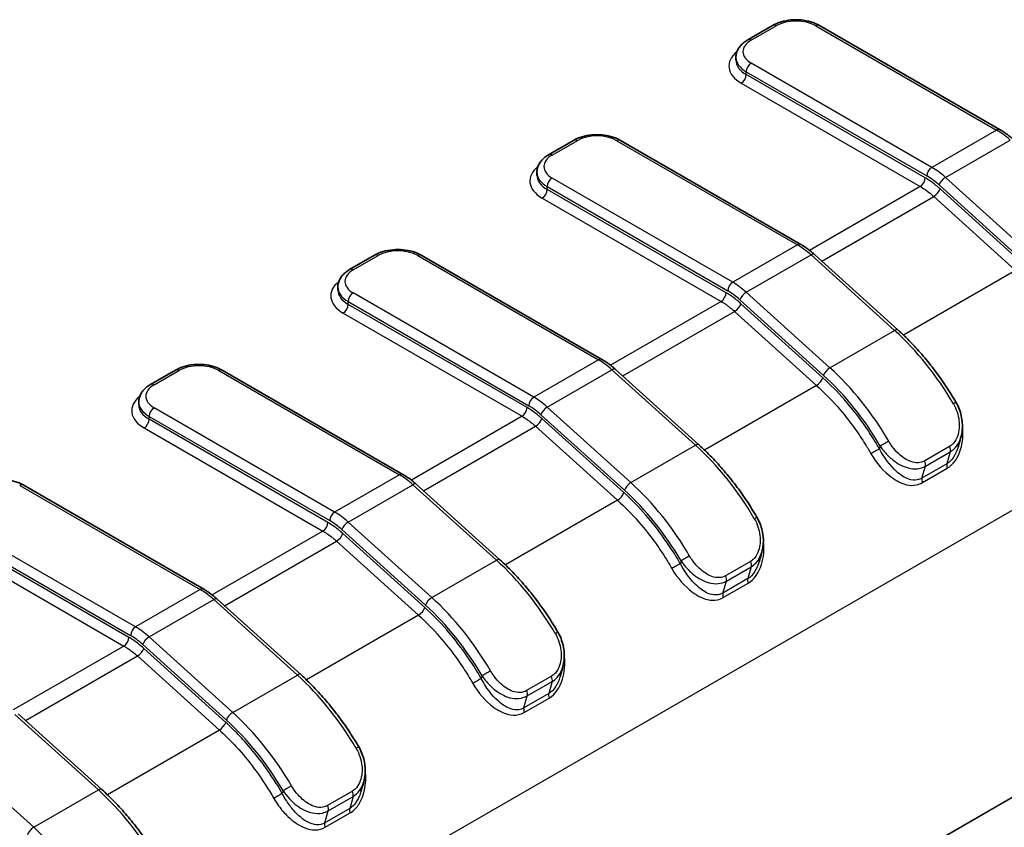
# Model space of a CAD drawing. Units: millimetres. Extents: x 0 to 5875, y 0 to 562.
# Drawn here: x 272 to 300, y 276 to 299 of the extents above; entities that cross this region are included whole.
import ezdxf

# ---------------------------------------------------------------- set-up
doc = ezdxf.new("R2010")
doc.units = ezdxf.units.MM
doc.header["$LTSCALE"] = 2
doc.layers.add('Visible (ISO)', color=7, linetype='Continuous', lineweight=35)
doc.layers.add('Visible Narrow (ISO)', color=7, linetype='Continuous', lineweight=25)

msp = doc.modelspace()

# ---------------------------------------------------------------- linework, layer by layer
at = {"layer": 'Visible (ISO)'}
for p, q in [((293.0468, 298.5231), (293.7539, 298.9313)), ((295.0852, 298.9313), (300.2172, 295.9683)), ((292.7124, 297.9416), (292.7124, 298.0233)), ((287.3899, 295.2571), (288.097, 295.6653)), ((289.4284, 295.6653), (294.5604, 292.7024)), ((287.0556, 294.6756), (287.0556, 294.7573)), ((281.7331, 291.9911), (282.4402, 292.3993)), ((283.7715, 292.3993), (288.9035, 289.4364)), ((294.9408, 292.4222), (297.3168, 290.2747)), ((281.3987, 291.4096), (281.3987, 291.4913)), ((276.0762, 288.7251), (276.7833, 289.1333)), ((278.1147, 289.1333), (283.2467, 286.1704)), ((289.2839, 289.1562), (291.66, 287.0087)), ((275.7419, 288.1436), (275.7419, 288.2253)), ((299.1059, 287.2275), (299.0275, 286.9527)), ((272.4578, 285.8674), (277.5898, 282.9044)), ((283.6271, 285.8902), (286.0031, 283.7427)), ((293.449, 283.9615), (293.3706, 283.6867)), ((277.9702, 282.6242), (280.3463, 280.4767)), ((287.7922, 280.6955), (287.7138, 280.4207)), ((272.3133, 279.3582), (274.6894, 277.2107)), ((282.1353, 277.4296), (282.0569, 277.1547))]:
    msp.add_line(p, q, dxfattribs=at)
for points, knots in [([(293.7539, 298.9313), (293.8288, 298.9746), (293.9118, 299.009), (294.088, 299.0608), (294.1812, 299.0782), (294.3712, 299.0956), (294.4679, 299.0956), (294.6579, 299.0782), (294.7511, 299.0608), (294.9273, 299.009), (295.0103, 298.9746), (295.0852, 298.9313)], [3.1415927, 3.1415927, 3.1415927, 3.1415927, 3.4557519, 3.4557519, 3.7699112, 3.7699112, 4.0840704, 4.0840704, 4.3982297, 4.3982297, 4.712389, 4.712389, 4.712389, 4.712389]), ([(292.7124, 298.0233), (292.7124, 298.0656), (292.7183, 298.1079), (292.7405, 298.189), (292.7569, 298.2278), (292.7977, 298.3003), (292.8222, 298.3341), (292.8772, 298.3965), (292.9078, 298.4251), (292.9738, 298.4776), (293.0093, 298.5014), (293.0468, 298.5231)], [2.35619449, 2.35619449, 2.35619449, 2.35619449, 2.51327412, 2.51327412, 2.67035376, 2.67035376, 2.82743339, 2.82743339, 2.98451302, 2.98451302, 3.14159265, 3.14159265, 3.14159265, 3.14159265]), ([(288.097, 295.6653), (288.172, 295.7086), (288.255, 295.743), (288.4312, 295.7948), (288.5244, 295.8122), (288.7143, 295.8296), (288.8111, 295.8296), (289.001, 295.8122), (289.0942, 295.7948), (289.2704, 295.743), (289.3534, 295.7086), (289.4284, 295.6653)], [3.1415927, 3.1415927, 3.1415927, 3.1415927, 3.4557519, 3.4557519, 3.7699112, 3.7699112, 4.0840704, 4.0840704, 4.3982297, 4.3982297, 4.712389, 4.712389, 4.712389, 4.712389]), ([(300.2172, 295.9683), (300.2434, 295.9533), (300.2694, 295.9374), (300.3212, 295.9042), (300.3469, 295.8869), (300.3981, 295.8508), (300.4235, 295.8321), (300.4739, 295.7932), (300.499, 295.7731), (300.5486, 295.7316), (300.5732, 295.7102), (300.5976, 295.6882)], [4.71238898, 4.71238898, 4.71238898, 4.71238898, 4.76749503, 4.76749503, 4.82260107, 4.82260107, 4.87770712, 4.87770712, 4.93281317, 4.93281317, 4.98791921, 4.98791921, 4.98791921, 4.98791921]), ([(287.0556, 294.7573), (287.0556, 294.7996), (287.0614, 294.8419), (287.0837, 294.923), (287.1, 294.9618), (287.1409, 295.0344), (287.1653, 295.0681), (287.2203, 295.1305), (287.2509, 295.1591), (287.317, 295.2116), (287.3524, 295.2354), (287.3899, 295.2571)], [2.35619449, 2.35619449, 2.35619449, 2.35619449, 2.51327412, 2.51327412, 2.67035376, 2.67035376, 2.82743339, 2.82743339, 2.98451302, 2.98451302, 3.14159265, 3.14159265, 3.14159265, 3.14159265]), ([(294.5604, 292.7024), (294.5865, 292.6873), (294.6125, 292.6714), (294.6643, 292.6382), (294.6901, 292.6209), (294.7412, 292.5848), (294.7666, 292.5661), (294.8171, 292.5272), (294.8421, 292.5071), (294.8918, 292.4656), (294.9164, 292.4442), (294.9408, 292.4222)], [4.71238898, 4.71238898, 4.71238898, 4.71238898, 4.76749503, 4.76749503, 4.82260107, 4.82260107, 4.87770712, 4.87770712, 4.93281317, 4.93281317, 4.98791921, 4.98791921, 4.98791921, 4.98791921]), ([(282.4402, 292.3993), (282.5151, 292.4426), (282.5981, 292.477), (282.7743, 292.5289), (282.8675, 292.5462), (283.0575, 292.5636), (283.1542, 292.5636), (283.3442, 292.5462), (283.4374, 292.5289), (283.6136, 292.477), (283.6966, 292.4426), (283.7715, 292.3993)], [3.1415927, 3.1415927, 3.1415927, 3.1415927, 3.4557519, 3.4557519, 3.7699112, 3.7699112, 4.0840704, 4.0840704, 4.3982297, 4.3982297, 4.712389, 4.712389, 4.712389, 4.712389]), ([(281.3987, 291.4913), (281.3987, 291.5336), (281.4046, 291.5759), (281.4268, 291.657), (281.4432, 291.6958), (281.484, 291.7684), (281.5085, 291.8021), (281.5635, 291.8645), (281.5941, 291.8931), (281.6601, 291.9456), (281.6956, 291.9695), (281.7331, 291.9911)], [2.35619449, 2.35619449, 2.35619449, 2.35619449, 2.51327412, 2.51327412, 2.67035376, 2.67035376, 2.82743339, 2.82743339, 2.98451302, 2.98451302, 3.14159265, 3.14159265, 3.14159265, 3.14159265]), ([(297.3168, 290.2747), (297.4409, 290.1625), (297.5631, 290.0443), (297.8024, 289.7971), (297.9196, 289.668), (298.1478, 289.4002), (298.2589, 289.2615), (298.474, 288.9759), (298.5779, 288.8289), (298.7777, 288.528), (298.8736, 288.3742), (298.9649, 288.2177)], [4.98791921, 4.98791921, 4.98791921, 4.98791921, 5.0883142, 5.0883142, 5.18870919, 5.18870919, 5.28910418, 5.28910418, 5.38949916, 5.38949916, 5.48989415, 5.48989415, 5.48989415, 5.48989415]), ([(288.9035, 289.4364), (288.9297, 289.4213), (288.9557, 289.4054), (289.0075, 289.3722), (289.0332, 289.3549), (289.0844, 289.3188), (289.1098, 289.3001), (289.1602, 289.2612), (289.1853, 289.2411), (289.2349, 289.1996), (289.2595, 289.1782), (289.2839, 289.1562)], [4.71238898, 4.71238898, 4.71238898, 4.71238898, 4.76749503, 4.76749503, 4.82260107, 4.82260107, 4.87770712, 4.87770712, 4.93281317, 4.93281317, 4.98791921, 4.98791921, 4.98791921, 4.98791921]), ([(276.7833, 289.1333), (276.8583, 289.1766), (276.9413, 289.211), (277.1174, 289.2629), (277.2106, 289.2802), (277.4006, 289.2976), (277.4974, 289.2976), (277.6873, 289.2802), (277.7805, 289.2629), (277.9567, 289.211), (278.0397, 289.1766), (278.1147, 289.1333)], [3.1415927, 3.1415927, 3.1415927, 3.1415927, 3.4557519, 3.4557519, 3.7699112, 3.7699112, 4.0840704, 4.0840704, 4.3982297, 4.3982297, 4.712389, 4.712389, 4.712389, 4.712389]), ([(275.7419, 288.2253), (275.7419, 288.2676), (275.7477, 288.3099), (275.77, 288.391), (275.7863, 288.4298), (275.8272, 288.5024), (275.8516, 288.5361), (275.9066, 288.5985), (275.9372, 288.6271), (276.0033, 288.6796), (276.0387, 288.7035), (276.0762, 288.7251)], [2.35619449, 2.35619449, 2.35619449, 2.35619449, 2.51327412, 2.51327412, 2.67035376, 2.67035376, 2.82743339, 2.82743339, 2.98451302, 2.98451302, 3.14159265, 3.14159265, 3.14159265, 3.14159265]), ([(298.9649, 288.2177), (298.9998, 288.1579), (299.03, 288.0952), (299.0803, 287.9668), (299.1004, 287.9013), (299.1306, 287.7678), (299.1406, 287.7), (299.15, 287.5645), (299.1495, 287.4962), (299.1367, 287.3603), (299.1245, 287.293), (299.1059, 287.2275)], [0, 0, 0, 0, 0.01762113, 0.01762113, 0.03524226, 0.03524226, 0.05286339, 0.05286339, 0.07048452, 0.07048452, 0.08810565, 0.08810565, 0.08810565, 0.08810565]), ([(291.66, 287.0087), (291.7841, 286.8965), (291.9062, 286.7783), (292.1456, 286.5311), (292.2627, 286.402), (292.491, 286.1342), (292.6021, 285.9955), (292.8171, 285.7099), (292.9211, 285.5629), (293.1209, 285.2621), (293.2167, 285.1082), (293.3081, 284.9517)], [4.98791921, 4.98791921, 4.98791921, 4.98791921, 5.0883142, 5.0883142, 5.18870919, 5.18870919, 5.28910418, 5.28910418, 5.38949916, 5.38949916, 5.48989415, 5.48989415, 5.48989415, 5.48989415]), ([(271.1264, 285.8674), (271.2014, 285.9106), (271.2844, 285.9451), (271.4606, 285.9969), (271.5538, 286.0142), (271.7438, 286.0316), (271.8405, 286.0316), (272.0305, 286.0142), (272.1237, 285.9969), (272.2999, 285.9451), (272.3829, 285.9106), (272.4578, 285.8674)], [3.1415927, 3.1415927, 3.1415927, 3.1415927, 3.4557519, 3.4557519, 3.7699112, 3.7699112, 4.0840704, 4.0840704, 4.3982297, 4.3982297, 4.712389, 4.712389, 4.712389, 4.712389]), ([(283.2467, 286.1704), (283.2728, 286.1553), (283.2988, 286.1394), (283.3506, 286.1063), (283.3763, 286.0889), (283.4275, 286.0529), (283.4529, 286.0341), (283.5034, 285.9953), (283.5284, 285.9751), (283.5781, 285.9336), (283.6027, 285.9122), (283.6271, 285.8902)], [4.71238898, 4.71238898, 4.71238898, 4.71238898, 4.76749503, 4.76749503, 4.82260107, 4.82260107, 4.87770712, 4.87770712, 4.93281317, 4.93281317, 4.98791921, 4.98791921, 4.98791921, 4.98791921]), ([(293.3081, 284.9517), (293.3429, 284.8919), (293.3731, 284.8293), (293.4235, 284.7008), (293.4435, 284.6353), (293.4737, 284.5018), (293.4838, 284.434), (293.4932, 284.2985), (293.4926, 284.2302), (293.4799, 284.0944), (293.4677, 284.027), (293.449, 283.9615)], [0, 0, 0, 0, 0.01762113, 0.01762113, 0.03524226, 0.03524226, 0.05286339, 0.05286339, 0.07048452, 0.07048452, 0.08810565, 0.08810565, 0.08810565, 0.08810565]), ([(286.0031, 283.7427), (286.1272, 283.6305), (286.2494, 283.5123), (286.4887, 283.2651), (286.6059, 283.136), (286.8341, 282.8683), (286.9452, 282.7296), (287.1603, 282.4439), (287.2642, 282.2969), (287.464, 281.9961), (287.5599, 281.8422), (287.6512, 281.6857)], [4.98791921, 4.98791921, 4.98791921, 4.98791921, 5.0883142, 5.0883142, 5.18870919, 5.18870919, 5.28910418, 5.28910418, 5.38949916, 5.38949916, 5.48989415, 5.48989415, 5.48989415, 5.48989415]), ([(277.9702, 282.6242), (277.9458, 282.6462), (277.9212, 282.6676), (277.8716, 282.7092), (277.8465, 282.7293), (277.7961, 282.7681), (277.7707, 282.7869), (277.7195, 282.8229), (277.6937, 282.8403), (277.642, 282.8735), (277.616, 282.8893), (277.5898, 282.9044)], [1.2952661, 1.2952661, 1.2952661, 1.2952661, 1.35037214, 1.35037214, 1.40547819, 1.40547819, 1.46058423, 1.46058423, 1.51569028, 1.51569028, 1.57079633, 1.57079633, 1.57079633, 1.57079633]), ([(287.6512, 281.6857), (287.6861, 281.6259), (287.7163, 281.5633), (287.7666, 281.4348), (287.7867, 281.3693), (287.8169, 281.2358), (287.8269, 281.168), (287.8363, 281.0325), (287.8358, 280.9642), (287.823, 280.8284), (287.8108, 280.761), (287.7922, 280.6955)], [0, 0, 0, 0, 0.01762113, 0.01762113, 0.03524226, 0.03524226, 0.05286339, 0.05286339, 0.07048452, 0.07048452, 0.08810565, 0.08810565, 0.08810565, 0.08810565]), ([(280.3463, 280.4767), (280.4704, 280.3645), (280.5925, 280.2464), (280.8319, 279.9991), (280.949, 279.87), (281.1773, 279.6023), (281.2884, 279.4636), (281.5034, 279.1779), (281.6074, 279.0309), (281.8072, 278.7301), (281.903, 278.5762), (281.9943, 278.4197)], [4.98791921, 4.98791921, 4.98791921, 4.98791921, 5.0883142, 5.0883142, 5.18870919, 5.18870919, 5.28910418, 5.28910418, 5.38949916, 5.38949916, 5.48989415, 5.48989415, 5.48989415, 5.48989415]), ([(281.9943, 278.4197), (282.0292, 278.3601), (282.0594, 278.2975), (282.1098, 278.1688), (282.13, 278.1027), (282.1601, 277.9695), (282.17, 277.9022), (282.1795, 277.7659), (282.1789, 277.6974), (282.1661, 277.5621), (282.1541, 277.4954), (282.1353, 277.4296)], [0, 0, 0, 0, 0.017579073, 0.017579073, 0.035158145, 0.035158145, 0.052737218, 0.052737218, 0.07031629, 0.07031629, 0.087895363, 0.087895363, 0.087895363, 0.087895363]), ([(274.6894, 277.2107), (274.8135, 277.0986), (274.9357, 276.9804), (275.175, 276.7331), (275.2922, 276.6041), (275.5204, 276.3363), (275.6315, 276.1976), (275.8466, 275.9119), (275.9505, 275.7649), (276.1503, 275.4641), (276.2462, 275.3103), (276.3375, 275.1537)], [4.98791921, 4.98791921, 4.98791921, 4.98791921, 5.0883142, 5.0883142, 5.18870919, 5.18870919, 5.28910418, 5.28910418, 5.38949916, 5.38949916, 5.48989415, 5.48989415, 5.48989415, 5.48989415])]:
    msp.add_open_spline(points, degree=3, knots=knots, dxfattribs=at)
at = {"layer": 'Visible Narrow (ISO)'}
for p, q in [((293.1468, 298.5132), (293.8539, 298.9214)), ((294.9852, 298.9214), (300.1172, 295.9584)), ((298.2788, 294.897), (293.1468, 297.86)), ((293.0053, 297.615), (298.1373, 294.652)), ((293.0053, 297.5334), (293.0053, 297.615)), ((298.0883, 294.5987), (293.0053, 297.5334)), ((292.8639, 297.2884), (297.9469, 294.3537)), ((300.1172, 295.9584), (298.2788, 294.897)), ((287.4899, 295.2472), (288.197, 295.6554)), ((289.3284, 295.6554), (294.4604, 292.6925)), ((298.6635, 294.6133), (300.502, 295.6747)), ((292.6219, 291.631), (287.4899, 294.594)), ((298.4836, 294.3967), (300.8597, 292.2492)), ((301.0396, 292.4657), (298.6635, 294.6133)), ((287.3485, 294.349), (292.4805, 291.3861)), ((287.3485, 294.2674), (287.3485, 294.349)), ((292.4315, 291.3327), (287.3485, 294.2674)), ((297.9469, 294.3537), (294.8026, 292.5384)), ((300.8405, 292.1817), (298.5115, 294.2866)), ((287.2071, 294.0224), (292.29, 291.0878)), ((295.15, 292.2331), (298.3316, 294.07)), ((298.3316, 294.07), (300.6606, 291.9651)), ((211.6825, 233.8383), (313.7473, 292.7654)), ((294.4604, 292.6925), (292.6219, 291.631)), ((293.0067, 291.3473), (294.8451, 292.4087)), ((294.8451, 292.4087), (297.2212, 290.2612)), ((281.8331, 291.9812), (282.5402, 292.3894)), ((283.6715, 292.3894), (288.8035, 289.4265)), ((300.6606, 291.9651), (297.476, 290.1265)), ((286.9651, 288.365), (281.8331, 291.328)), ((295.3827, 289.1998), (293.0067, 291.3473)), ((281.6916, 291.083), (286.8236, 288.1201)), ((281.6916, 291.0014), (281.6916, 291.083)), ((286.7746, 288.0667), (281.6916, 291.0014)), ((292.29, 291.0878), (289.1457, 289.2724)), ((292.8268, 291.1307), (295.2028, 288.9832)), ((295.1836, 288.9157), (292.8547, 291.0206)), ((281.5502, 290.7564), (286.6332, 287.8218)), ((289.4931, 288.9671), (292.6748, 290.804)), ((292.6748, 290.804), (295.0037, 288.6991)), ((295.3827, 289.1998), (297.2212, 290.2612)), ((288.8035, 289.4265), (286.9651, 288.365)), ((276.1762, 288.7152), (276.8833, 289.1234)), ((278.0147, 289.1234), (283.1467, 286.1605)), ((287.3498, 288.0813), (289.1883, 289.1427)), ((289.1883, 289.1427), (291.5644, 286.9952)), ((295.0037, 288.6991), (291.8191, 286.8605)), ((281.3082, 285.099), (276.1762, 288.062)), ((289.7259, 285.9338), (287.3498, 288.0813)), ((276.0348, 287.817), (281.1668, 284.8541)), ((276.0348, 287.7354), (276.0348, 287.817)), ((281.1178, 284.8007), (276.0348, 287.7354)), ((286.6332, 287.8218), (283.4889, 286.0064)), ((287.1699, 287.8647), (289.546, 285.7172)), ((289.5267, 285.6497), (287.1978, 287.7546)), ((275.8934, 287.4904), (280.9763, 284.5558)), ((283.8363, 285.7011), (287.0179, 287.538)), ((287.0179, 287.538), (289.3469, 285.4332)), ((289.7259, 285.9338), (291.5644, 286.9952)), ((296.8123, 286.9738), (296.7903, 286.8966)), ((298.7829, 286.9613), (298.0758, 286.553)), ((298.0961, 286.4032), (298.8032, 286.8115)), ((298.8032, 286.8115), (298.7061, 286.4711)), ((298.7061, 286.4711), (297.999, 286.0628)), ((297.999, 286.0628), (298.0961, 286.4032)), ((298.0103, 285.9351), (298.7174, 286.3433)), ((283.1467, 286.1605), (281.3082, 285.099)), ((272.3578, 285.8575), (277.4898, 282.8945)), ((281.6929, 284.8153), (283.5314, 285.8768)), ((283.5314, 285.8768), (285.9075, 283.7292)), ((289.3469, 285.4332), (286.1623, 283.5945)), ((314.224, 284.8837), (211.6825, 225.6814)), ((211.6825, 225.6757), (314.224, 284.878)), ((275.6513, 281.833), (270.5193, 284.796)), ((281.5131, 284.5987), (283.8891, 282.4512)), ((284.069, 282.6678), (281.6929, 284.8153)), ((270.3779, 284.5511), (275.5099, 281.5881)), ((275.4609, 281.5347), (270.3779, 284.4694)), ((280.9763, 284.5558), (277.832, 282.7404)), ((283.8699, 282.3837), (281.541, 284.4886)), ((270.2365, 284.2245), (275.3195, 281.2898)), ((278.1794, 282.4351), (281.3611, 284.2721)), ((281.3611, 284.2721), (283.69, 282.1672)), ((284.069, 282.6678), (285.9075, 283.7292)), ((291.1554, 283.7078), (291.1334, 283.6306)), ((293.1261, 283.6953), (292.419, 283.2871)), ((292.4392, 283.1373), (293.1463, 283.5455)), ((293.1463, 283.5455), (293.0492, 283.2051)), ((293.0492, 283.2051), (292.3421, 282.7968)), ((277.4898, 282.8945), (275.6513, 281.833)), ((292.3421, 282.7968), (292.4392, 283.1373)), ((292.3534, 282.6691), (293.0605, 283.0773)), ((276.0361, 281.5493), (277.8746, 282.6108)), ((277.8746, 282.6108), (280.2507, 280.4632)), ((283.69, 282.1672), (280.5054, 280.3285)), ((278.4122, 279.4018), (276.0361, 281.5493)), ((275.3195, 281.2898), (272.1751, 279.4744)), ((275.8562, 281.3327), (278.2323, 279.1852)), ((278.213, 279.1178), (275.8841, 281.2226)), ((272.5226, 279.1691), (275.7042, 281.0061)), ((275.7042, 281.0061), (278.0331, 278.9012)), ((278.4122, 279.4018), (280.2507, 280.4632)), ((285.4986, 280.4418), (285.4765, 280.3646)), ((287.4692, 280.4293), (286.7621, 280.0211)), ((286.7824, 279.8713), (287.4895, 280.2795)), ((287.4895, 280.2795), (287.3924, 279.9391)), ((287.3924, 279.9391), (286.6853, 279.5308)), ((286.6853, 279.5308), (286.7824, 279.8713)), ((286.6966, 279.4031), (287.4037, 279.8113)), ((272.2177, 279.3448), (274.5938, 277.1973)), ((278.0331, 278.9012), (274.8486, 277.0626)), ((272.7553, 276.1358), (270.3792, 278.2833)), ((272.7553, 276.1358), (274.5938, 277.1973)), ((279.8417, 277.1758), (279.8197, 277.0986)), ((281.8124, 277.1633), (281.1052, 276.7551)), ((281.1255, 276.6053), (281.8326, 277.0135)), ((281.8326, 277.0135), (281.7355, 276.6731)), ((281.7355, 276.6731), (281.0284, 276.2649)), ((281.0284, 276.2649), (281.1255, 276.6053)), ((281.0397, 276.1371), (281.7468, 276.5453))]:
    msp.add_line(p, q, dxfattribs=at)
for centre, major_axis, ratio, start_param, end_param in [((293.8539, 298.7581), (-0.1, 0.1732), 0.5773503, 5.4977871, 6.2831853), ((294.4196, 298.5948), (0.8, 0), 0.5773503, 0.7853982, 2.3561945), ((294.9852, 298.7581), (0.1, 0.1732), 0.5773503, 0, 0.7853982), ((293.7124, 298.1866), (-0.8, 0), 0.5773503, 5.4977871, 7.0685835), ((293.1468, 298.3499), (-0.1, 0.1732), 0.5773503, 5.4977871, 6.2831853), ((293.7124, 297.7783), (-1.2, 0), 0.5773503, 5.6557039, 7.0685835), ((293.7124, 298.0233), (-1, 0), 0.5773503, 0, 0.7853982), ((293.7124, 297.9416), (-1, 0), 0.5773503, 0, 0.7853982), ((293.1468, 297.6967), (-0.1, -0.1732), 0.5773503, 3.9269908, 5.4977871), ((292.8639, 297.4517), (0.1, 0.1732), 0.5773503, 3.9269908, 5.4977871), ((288.7627, 295.3288), (0.8, 0), 0.5773503, 0.7853982, 2.3561945), ((300.1172, 295.7951), (0.1, 0.1732), 0.5773503, 0, 0.7853982), ((300.1172, 294.3254), (1, -1.7321), 0.5773503, 2.0806643, 2.3561945), ((288.197, 295.4921), (-0.1, 0.1732), 0.5773503, 5.4977871, 6.2831853), ((289.3284, 295.4921), (0.1, 0.1732), 0.5773503, 0, 0.7853982), ((288.0556, 294.9206), (-0.8, 0), 0.5773503, 5.4977871, 7.0685835), ((287.4899, 295.0839), (-0.1, 0.1732), 0.5773503, 5.4977871, 6.2831853), ((288.0556, 294.5123), (-1.2, 0), 0.5773503, 5.6557039, 7.0685835), ((288.0556, 294.7573), (-1, 0), 0.5773503, 0, 0.7853982), ((288.0556, 294.6756), (-1, 0), 0.5773503, 0, 0.7853982), ((298.2788, 294.7337), (-0.1, -0.1732), 0.5773503, 3.9269908, 5.4977871), ((298.1373, 293.1824), (0.9, -1.5588), 0.5773503, 2.0806643, 2.3561945), ((298.2788, 293.264), (-1, 1.7321), 0.5773503, 5.2222569, 5.4977871), ((287.4899, 294.4307), (-0.1, -0.1732), 0.5773503, 3.9269908, 5.4977871), ((297.9469, 294.517), (-0.1, -0.1732), 0.5773503, 0.7853982, 2.3561945), ((298.625, 294.4783), (0.1341, 0.1484), 0.3985009, 0.8898965, 2.4606928), ((287.2071, 294.1857), (0.1, 0.1732), 0.5773503, 3.9269908, 5.4977871), ((298.3701, 294.2049), (-0.1341, -0.1484), 0.3985009, 0.8898965, 2.4606928), ((294.4604, 292.5292), (0.1, 0.1732), 0.5773503, 0, 0.7853982), ((294.4604, 291.0595), (1, -1.7321), 0.5773503, 2.0806643, 2.3561945), ((282.5402, 292.2261), (-0.1, 0.1732), 0.5773503, 5.4977871, 6.2831853), ((283.1058, 292.0628), (0.8, 0), 0.5773503, 0.7853982, 2.3561945), ((283.6715, 292.2261), (0.1, 0.1732), 0.5773503, 0, 0.7853982), ((294.8067, 292.2738), (0.1341, 0.1484), 0.3985009, 0, 0.8898965), ((282.3987, 291.6546), (-0.8, 0), 0.5773503, 5.4977871, 7.0685835), ((281.8331, 291.8179), (-0.1, 0.1732), 0.5773503, 5.4977871, 6.2831853), ((282.3987, 291.2463), (-1.2, 0), 0.5773503, 5.6557039, 7.0685835), ((292.6219, 291.4677), (-0.1, -0.1732), 0.5773503, 3.9269908, 5.4977871), ((292.6219, 289.998), (-1, 1.7321), 0.5773503, 5.2222569, 5.4977871), ((282.3987, 291.4913), (-1, 0), 0.5773503, 0, 0.7853982), ((282.3987, 291.4096), (-1, 0), 0.5773503, 0, 0.7853982), ((281.8331, 291.1647), (-0.1, -0.1732), 0.5773503, 3.9269908, 5.4977871), ((292.29, 291.2511), (-0.1, -0.1732), 0.5773503, 0.7853982, 2.3561945), ((292.4805, 289.9164), (0.9, -1.5588), 0.5773503, 2.0806643, 2.3561945), ((292.9682, 291.2124), (0.1341, 0.1484), 0.3985009, 0.8898965, 2.4606928), ((281.5502, 290.9197), (0.1, 0.1732), 0.5773503, 3.9269908, 5.4977871), ((292.7133, 290.939), (-0.1341, -0.1484), 0.3985009, 0.8898965, 2.4606928), ((297.1827, 290.1263), (0.1341, 0.1484), 0.3985009, 0, 0.8898965), ((296.1632, 286.5507), (2.75, -4.7631), 0.5773503, 1.5786893, 2.0806643), ((288.8035, 289.2632), (0.1, 0.1732), 0.5773503, 0, 0.7853982), ((288.8035, 287.7935), (1, -1.7321), 0.5773503, 2.0806643, 2.3561945), ((276.8833, 288.9601), (-0.1, 0.1732), 0.5773503, 5.4977871, 6.2831853), ((277.449, 288.7968), (0.8, 0), 0.5773503, 0.7853982, 2.3561945), ((278.0147, 288.9601), (0.1, 0.1732), 0.5773503, 0, 0.7853982), ((289.1498, 289.0078), (0.1341, 0.1484), 0.3985009, 0, 0.8898965), ((295.3443, 289.0648), (-0.1341, -0.1484), 0.3985009, 4.0314892, 5.6022855), ((294.3247, 285.4893), (-2.75, 4.7631), 0.5773503, 4.720282, 5.2222569), ((295.0422, 288.8341), (-0.1341, -0.1484), 0.3985009, 0.8898965, 2.4606928), ((294.1833, 285.4076), (2.65, -4.5899), 0.5773503, 1.5786893, 2.0806643), ((276.7419, 288.3886), (-0.8, 0), 0.5773503, 5.4977871, 7.0685835), ((276.1762, 288.5519), (-0.1, 0.1732), 0.5773503, 5.4977871, 6.2831853), ((276.7419, 287.9803), (-1.2, 0), 0.5773503, 5.6557039, 7.0685835), ((276.7419, 288.2253), (-1, 0), 0.5773503, 0, 0.7853982), ((286.9651, 288.2017), (-0.1, -0.1732), 0.5773503, 3.9269908, 5.4977871), ((286.9651, 286.732), (-1, 1.7321), 0.5773503, 5.2222569, 5.4977871), ((298.7922, 288.1169), (0.1727, 0.1008), 0.0064445, 0, 0.9553019), ((276.7419, 288.1436), (-1, 0), 0.5773503, 0, 0.7853982), ((276.1762, 287.8987), (-0.1, -0.1732), 0.5773503, 3.9269908, 5.4977871), ((286.6332, 287.9851), (-0.1, -0.1732), 0.5773503, 0.7853982, 2.3561945), ((286.8236, 286.6504), (0.9, -1.5588), 0.5773503, 2.0806643, 2.3561945), ((287.3113, 287.9464), (0.1341, 0.1484), 0.3985009, 0.8898965, 2.4606928), ((275.8934, 287.6537), (0.1, 0.1732), 0.5773503, 3.9269908, 5.4977871), ((287.0564, 287.673), (-0.1341, -0.1484), 0.3985009, 0.8898965, 2.4606928), ((296.9537, 287.0554), (0.1727, 0.1008), 0.0064445, 0.9553019, 2.5260983), ((291.5259, 286.8603), (0.1341, 0.1484), 0.3985009, 0, 0.8898965), ((290.5063, 283.2847), (2.75, -4.7631), 0.5773503, 1.5786893, 2.0806643), ((296.6488, 286.815), (-0.1734, -0.0997), 0.0021989, 3.757074, 5.3278704), ((298.6671, 286.9345), (-0.1, 0.1732), 0.5773503, 3.6514606, 4.5379951), ((297.96, 286.5262), (-0.1, 0.1732), 0.5773503, 3.6514606, 4.5379951), ((298.8422, 286.3481), (0.1, -0.1732), 0.5773503, 3.6514606, 4.4167527), ((283.1467, 285.9972), (0.1, 0.1732), 0.5773503, 0, 0.7853982), ((283.1467, 284.5275), (1, -1.7321), 0.5773503, 2.0806643, 2.3561945), ((298.1351, 285.9398), (0.1, -0.1732), 0.5773503, 3.6514606, 4.4167527), ((272.3578, 285.6942), (0.1, 0.1732), 0.5773503, 0, 0.7853982), ((283.4929, 285.7418), (0.1341, 0.1484), 0.3985009, 0, 0.8898965), ((289.6874, 285.7988), (-0.1341, -0.1484), 0.3985009, 4.0314892, 5.6022855), ((288.5264, 282.1416), (2.65, -4.5899), 0.5773503, 1.5786893, 2.0806643), ((288.6678, 282.2233), (-2.75, 4.7631), 0.5773503, 4.720282, 5.2222569), ((289.3853, 285.5681), (-0.1341, -0.1484), 0.3985009, 0.8898965, 2.4606928), ((281.3082, 284.9357), (-0.1, -0.1732), 0.5773503, 3.9269908, 5.4977871), ((281.1668, 283.3844), (0.9, -1.5588), 0.5773503, 2.0806643, 2.3561945), ((281.3082, 283.466), (-1, 1.7321), 0.5773503, 5.2222569, 5.4977871), ((293.1353, 284.8509), (0.1727, 0.1008), 0.0064445, 0, 0.9553019), ((280.9763, 284.7191), (-0.1, -0.1732), 0.5773503, 0.7853982, 2.3561945), ((281.6545, 284.6804), (0.1341, 0.1484), 0.3985009, 0.8898965, 2.4606928), ((281.3996, 284.407), (-0.1341, -0.1484), 0.3985009, 0.8898965, 2.4606928), ((285.869, 283.5943), (0.1341, 0.1484), 0.3985009, 0, 0.8898965), ((284.8495, 280.0188), (2.75, -4.7631), 0.5773503, 1.5786893, 2.0806643), ((291.2968, 283.7894), (0.1727, 0.1008), 0.0064445, 0.9553019, 2.5260983), ((290.992, 283.549), (-0.1734, -0.0997), 0.0021989, 3.757074, 5.3278704), ((293.0102, 283.6685), (-0.1, 0.1732), 0.5773503, 3.6514606, 4.5379951), ((292.3031, 283.2603), (-0.1, 0.1732), 0.5773503, 3.6514606, 4.5379951), ((293.1853, 283.0821), (0.1, -0.1732), 0.5773503, 3.6514606, 4.4167527), ((277.4898, 282.7312), (0.1, 0.1732), 0.5773503, 0, 0.7853982), ((277.4898, 281.2615), (1, -1.7321), 0.5773503, 2.0806643, 2.3561945), ((277.8361, 282.4758), (0.1341, 0.1484), 0.3985009, 0, 0.8898965), ((284.0306, 282.5329), (-0.1341, -0.1484), 0.3985009, 4.0314892, 5.6022855), ((283.011, 278.9573), (-2.75, 4.7631), 0.5773503, 4.720282, 5.2222569), ((292.4782, 282.6738), (0.1, -0.1732), 0.5773503, 3.6514606, 4.4167527), ((283.7285, 282.3021), (-0.1341, -0.1484), 0.3985009, 0.8898965, 2.4606928), ((282.8696, 278.8757), (2.65, -4.5899), 0.5773503, 1.5786893, 2.0806643), ((275.6513, 281.6697), (-0.1, -0.1732), 0.5773503, 3.9269908, 5.4977871), ((275.6513, 280.2001), (-1, 1.7321), 0.5773503, 5.2222569, 5.4977871), ((275.3195, 281.4531), (0.1, 0.1732), 0.5773503, 3.9269908, 5.4977871), ((275.5099, 280.1184), (0.9, -1.5588), 0.5773503, 2.0806643, 2.3561945), ((275.9976, 281.4144), (0.1341, 0.1484), 0.3985009, 0.8898965, 2.4606928), ((287.4785, 281.5849), (0.1727, 0.1008), 0.0064445, 0, 0.9553019), ((275.7427, 281.141), (0.1341, 0.1484), 0.3985009, 4.0314892, 5.6022855), ((280.2122, 280.3283), (0.1341, 0.1484), 0.3985009, 0, 0.8898965), ((279.1926, 276.7528), (2.75, -4.7631), 0.5773503, 1.5786893, 2.0806643), ((285.64, 280.5235), (0.1727, 0.1008), 0.0064445, 0.9553019, 2.5260983), ((287.3534, 280.4025), (-0.1, 0.1732), 0.5773503, 3.6514606, 4.5379951), ((285.3351, 280.283), (-0.1734, -0.0997), 0.0021989, 3.757074, 5.3278704), ((286.6463, 279.9943), (-0.1, 0.1732), 0.5773503, 3.6514606, 4.5379951), ((287.5285, 279.8161), (0.1, -0.1732), 0.5773503, 3.6514606, 4.4167527), ((286.8214, 279.4079), (0.1, -0.1732), 0.5773503, 3.6514606, 4.4167527), ((278.3737, 279.2669), (0.1341, 0.1484), 0.3985009, 0.8898965, 2.4606928), ((277.3541, 275.6913), (-2.75, 4.7631), 0.5773503, 4.720282, 5.2222569), ((278.0716, 279.0361), (0.1341, 0.1484), 0.3985009, 4.0314892, 5.6022855), ((277.2127, 275.6097), (2.65, -4.5899), 0.5773503, 1.5786893, 2.0806643), ((281.8216, 278.3189), (0.1727, 0.1008), 0.0064445, 0, 0.9553019), ((279.9831, 277.2575), (-0.1727, -0.1008), 0.0064445, 4.0968946, 5.6676909), ((274.5553, 277.0623), (0.1341, 0.1484), 0.3985009, 0, 0.8898965), ((273.5357, 273.4868), (2.75, -4.7631), 0.5773503, 1.5786893, 2.0806643), ((279.6783, 277.017), (0.1734, 0.0997), 0.0021989, 0.6154814, 2.1862778), ((281.6965, 277.1365), (0.1, -0.1732), 0.5773503, 0.5098679, 1.3964024), ((280.9894, 276.7283), (0.1, -0.1732), 0.5773503, 0.5098679, 1.3964024), ((281.8716, 276.5501), (-0.1, 0.1732), 0.5773503, 0.5098679, 1.27516), ((281.1645, 276.1419), (-0.1, 0.1732), 0.5773503, 0.5098679, 1.27516), ((272.7168, 276.0009), (0.1341, 0.1484), 0.3985009, 0.8898965, 2.4606928), ((271.6973, 272.4253), (-2.75, 4.7631), 0.5773503, 4.720282, 5.2222569)]:
    msp.add_ellipse(centre, major_axis=major_axis, ratio=ratio, start_param=start_param, end_param=end_param, dxfattribs=at)
for points, knots in [([(298.5115, 294.2866), (298.4944, 294.3021), (298.4771, 294.3174), (298.432, 294.3562), (298.4041, 294.3793), (298.331, 294.4374), (298.2858, 294.471), (298.1898, 294.5373), (298.139, 294.5694), (298.0883, 294.5987)], [-0.060568727, -0.060568727, -0.060568727, -0.060568727, -0.052997636, -0.052997636, -0.04088389, -0.04088389, -0.021501898, -0.021501898, 0, 0, 0, 0]), ([(297.9469, 294.3537), (297.993, 294.3271), (298.0391, 294.2979), (298.1264, 294.2376), (298.1675, 294.2071), (298.2339, 294.1543), (298.2593, 294.1333), (298.3003, 294.098), (298.316, 294.0841), (298.3316, 294.07)], [0, 0, 0, 0, 0.021501898, 0.021501898, 0.04088389, 0.04088389, 0.052997636, 0.052997636, 0.060568727, 0.060568727, 0.060568727, 0.060568727]), ([(292.8547, 291.0206), (292.8375, 291.0361), (292.8203, 291.0514), (292.7752, 291.0902), (292.7472, 291.1133), (292.6742, 291.1714), (292.6289, 291.205), (292.5329, 291.2713), (292.4821, 291.3034), (292.4315, 291.3327)], [-0.060568727, -0.060568727, -0.060568727, -0.060568727, -0.052997636, -0.052997636, -0.04088389, -0.04088389, -0.021501898, -0.021501898, 0, 0, 0, 0]), ([(292.29, 291.0878), (292.3361, 291.0612), (292.3823, 291.0319), (292.4695, 290.9716), (292.5107, 290.9411), (292.5771, 290.8883), (292.6025, 290.8673), (292.6435, 290.832), (292.6592, 290.8181), (292.6748, 290.804)], [0, 0, 0, 0, 0.021501898, 0.021501898, 0.04088389, 0.04088389, 0.052997636, 0.052997636, 0.060568727, 0.060568727, 0.060568727, 0.060568727]), ([(296.7903, 286.8966), (296.735, 286.9926), (296.6779, 287.0878), (296.5249, 287.3323), (296.4263, 287.48), (296.1605, 287.8533), (295.988, 288.0721), (295.6074, 288.5083), (295.3976, 288.7223), (295.1836, 288.9157)], [-0.26580295, -0.26580295, -0.26580295, -0.26580295, -0.23257758, -0.23257758, -0.17941699, -0.17941699, -0.09436005, -0.09436005, 0, 0, 0, 0]), ([(295.0037, 288.6991), (295.2095, 288.5131), (295.4112, 288.3074), (295.7772, 287.888), (295.943, 287.6776), (296.1986, 287.3186), (296.2934, 287.1767), (296.4405, 286.9415), (296.4955, 286.85), (296.5486, 286.7577)], [0, 0, 0, 0, 0.09436005, 0.09436005, 0.17941699, 0.17941699, 0.23257758, 0.23257758, 0.26580295, 0.26580295, 0.26580295, 0.26580295]), ([(287.1978, 287.7546), (287.1807, 287.7701), (287.1634, 287.7854), (287.1183, 287.8242), (287.0903, 287.8474), (287.0173, 287.9054), (286.9721, 287.939), (286.8761, 288.0053), (286.8253, 288.0375), (286.7746, 288.0667)], [-0.060568727, -0.060568727, -0.060568727, -0.060568727, -0.052997636, -0.052997636, -0.04088389, -0.04088389, -0.021501898, -0.021501898, 0, 0, 0, 0]), ([(298.8914, 288.176), (298.9766, 288.0298), (299.031, 287.8649), (299.0676, 287.5521), (299.0567, 287.4026), (298.9862, 287.1883), (298.9462, 287.1134), (298.8612, 287.0161), (298.8235, 286.9847), (298.7829, 286.9613)], [0, 0, 0, 0, 0.04891701, 0.04891701, 0.09301121, 0.09301121, 0.12057008, 0.12057008, 0.13779438, 0.13779438, 0.13779438, 0.13779438]), ([(286.6332, 287.8218), (286.6793, 287.7952), (286.7254, 287.7659), (286.8127, 287.7056), (286.8538, 287.6751), (286.9202, 287.6223), (286.9456, 287.6013), (286.9866, 287.566), (287.0023, 287.5522), (287.0179, 287.538)], [0, 0, 0, 0, 0.021501898, 0.021501898, 0.04088389, 0.04088389, 0.052997636, 0.052997636, 0.060568727, 0.060568727, 0.060568727, 0.060568727]), ([(298.7174, 286.3433), (298.8948, 286.4457), (299.0269, 286.6496), (299.1599, 287.0791), (299.1775, 287.3004), (299.1524, 287.5329), (299.1504, 287.5492), (299.1482, 287.5654)], [0, 0, 0, 0, 0.07526136, 0.07526136, 0.14310258, 0.14310258, 0.14821004, 0.14821004, 0.14821004, 0.14821004]), ([(298.0758, 286.553), (297.9606, 286.4866), (297.8196, 286.4854), (297.562, 286.5766), (297.4441, 286.6561), (297.2707, 286.8181), (297.2082, 286.8885), (297.116, 287.013), (297.0829, 287.0631), (297.0529, 287.1145)], [0, 0, 0, 0, 0.04886602, 0.04886602, 0.09291426, 0.09291426, 0.12044441, 0.12044441, 0.13765076, 0.13765076, 0.13765076, 0.13765076]), ([(298.8032, 286.8115), (298.8539, 286.8408), (298.9009, 286.8788), (299.0068, 286.9943), (299.0562, 287.0815), (299.0955, 287.1932), (299.101, 287.2103), (299.1059, 287.2276)], [-0.13779438, -0.13779438, -0.13779438, -0.13779438, -0.120570083, -0.120570083, -0.093011207, -0.093011207, -0.08810565, -0.08810565, -0.08810565, -0.08810565]), ([(297.999, 286.0628), (297.9548, 286.0373), (297.908, 286.0205), (297.7834, 285.9992), (297.7049, 286.0084), (297.5051, 286.0736), (297.3865, 286.1528), (297.0886, 286.4201), (296.9181, 286.6479), (296.7903, 286.8966)], [-0.21203704, -0.21203704, -0.21203704, -0.21203704, -0.18953981, -0.18953981, -0.15354423, -0.15354423, -0.09595131, -0.09595131, 0, 0, 0, 0]), ([(296.8123, 286.9738), (296.8497, 286.9165), (296.8911, 286.8611), (297.0067, 286.7243), (297.085, 286.648), (297.3029, 286.475), (297.4512, 286.3932), (297.775, 286.3084), (297.9521, 286.3201), (298.0961, 286.4032)], [-0.13765076, -0.13765076, -0.13765076, -0.13765076, -0.12044441, -0.12044441, -0.09291426, -0.09291426, -0.04886602, -0.04886602, 0, 0, 0, 0]), ([(299.0275, 286.9527), (299.0269, 286.9505), (299.0262, 286.9483), (298.9656, 286.7397), (298.8539, 286.5564), (298.7061, 286.4711)], [-0.076056658, -0.076056658, -0.076056658, -0.076056658, -0.075261356, -0.075261356, 0, 0, 0, 0]), ([(296.5486, 286.7577), (296.7019, 286.4911), (296.9081, 286.2539), (297.2694, 285.9857), (297.4135, 285.9093), (297.6556, 285.8544), (297.7507, 285.8506), (297.901, 285.8829), (297.9573, 285.9044), (298.0103, 285.9351)], [0, 0, 0, 0, 0.09595131, 0.09595131, 0.15354423, 0.15354423, 0.18953981, 0.18953981, 0.21203704, 0.21203704, 0.21203704, 0.21203704]), ([(289.3469, 285.4332), (289.5526, 285.2472), (289.7543, 285.0414), (290.1203, 284.622), (290.2861, 284.4116), (290.5418, 284.0526), (290.6366, 283.9107), (290.7837, 283.6755), (290.8386, 283.584), (290.8917, 283.4917)], [0, 0, 0, 0, 0.09436005, 0.09436005, 0.17941699, 0.17941699, 0.23257758, 0.23257758, 0.26580295, 0.26580295, 0.26580295, 0.26580295]), ([(291.1334, 283.6306), (291.0782, 283.7266), (291.0211, 283.8218), (290.8681, 284.0664), (290.7695, 284.214), (290.5036, 284.5873), (290.3312, 284.8061), (289.9505, 285.2423), (289.7408, 285.4563), (289.5267, 285.6497)], [-0.26580295, -0.26580295, -0.26580295, -0.26580295, -0.23257758, -0.23257758, -0.17941699, -0.17941699, -0.09436005, -0.09436005, 0, 0, 0, 0]), ([(293.2345, 284.91), (293.3198, 284.7638), (293.3742, 284.5989), (293.4107, 284.2861), (293.3998, 284.1366), (293.3293, 283.9223), (293.2894, 283.8474), (293.2043, 283.7501), (293.1667, 283.7187), (293.1261, 283.6953)], [0, 0, 0, 0, 0.048917, 0.048917, 0.09301121, 0.09301121, 0.12057008, 0.12057008, 0.13779438, 0.13779438, 0.13779438, 0.13779438]), ([(281.541, 284.4886), (281.5238, 284.5042), (281.5065, 284.5194), (281.4614, 284.5582), (281.4335, 284.5814), (281.3605, 284.6394), (281.3152, 284.673), (281.2192, 284.7393), (281.1684, 284.7715), (281.1178, 284.8007)], [-0.060568727, -0.060568727, -0.060568727, -0.060568727, -0.052997636, -0.052997636, -0.04088389, -0.04088389, -0.021501898, -0.021501898, 0, 0, 0, 0]), ([(280.9763, 284.5558), (281.0224, 284.5292), (281.0686, 284.4999), (281.1558, 284.4397), (281.197, 284.4091), (281.2634, 284.3564), (281.2888, 284.3353), (281.3298, 284.3), (281.3455, 284.2862), (281.3611, 284.2721)], [0, 0, 0, 0, 0.021501898, 0.021501898, 0.04088389, 0.04088389, 0.052997636, 0.052997636, 0.060568727, 0.060568727, 0.060568727, 0.060568727]), ([(293.0605, 283.0773), (293.2379, 283.1797), (293.3701, 283.3836), (293.503, 283.8131), (293.5207, 284.0344), (293.4956, 284.2669), (293.4936, 284.2832), (293.4914, 284.2994)], [0, 0, 0, 0, 0.07526136, 0.07526136, 0.14310258, 0.14310258, 0.14821004, 0.14821004, 0.14821004, 0.14821004]), ([(292.419, 283.2871), (292.3038, 283.2206), (292.1627, 283.2194), (291.9052, 283.3106), (291.7873, 283.3901), (291.6138, 283.5521), (291.5514, 283.6225), (291.4591, 283.747), (291.426, 283.7971), (291.396, 283.8485)], [0, 0, 0, 0, 0.04886602, 0.04886602, 0.09291426, 0.09291426, 0.12044441, 0.12044441, 0.13765076, 0.13765076, 0.13765076, 0.13765076]), ([(293.1463, 283.5455), (293.1971, 283.5748), (293.244, 283.6128), (293.3499, 283.7283), (293.3994, 283.8155), (293.4387, 283.9272), (293.4441, 283.9443), (293.449, 283.9616)], [-0.13779438, -0.13779438, -0.13779438, -0.13779438, -0.120570083, -0.120570083, -0.093011207, -0.093011207, -0.08810565, -0.08810565, -0.08810565, -0.08810565]), ([(290.8917, 283.4917), (291.0451, 283.2251), (291.2512, 282.9879), (291.6126, 282.7197), (291.7567, 282.6433), (291.9988, 282.5884), (292.0938, 282.5846), (292.2441, 282.6169), (292.3004, 282.6385), (292.3534, 282.6691)], [0, 0, 0, 0, 0.09595131, 0.09595131, 0.15354423, 0.15354423, 0.18953981, 0.18953981, 0.21203704, 0.21203704, 0.21203704, 0.21203704]), ([(292.3421, 282.7968), (292.2979, 282.7713), (292.2512, 282.7545), (292.1265, 282.7332), (292.048, 282.7424), (291.8482, 282.8076), (291.7296, 282.8868), (291.4317, 283.1541), (291.2613, 283.382), (291.1334, 283.6306)], [-0.21203704, -0.21203704, -0.21203704, -0.21203704, -0.18953981, -0.18953981, -0.15354423, -0.15354423, -0.09595131, -0.09595131, 0, 0, 0, 0]), ([(291.1554, 283.7078), (291.1929, 283.6505), (291.2342, 283.5951), (291.3498, 283.4583), (291.4281, 283.382), (291.646, 283.209), (291.7943, 283.1272), (292.1181, 283.0424), (292.2952, 283.0541), (292.4392, 283.1373)], [-0.13765076, -0.13765076, -0.13765076, -0.13765076, -0.12044441, -0.12044441, -0.09291426, -0.09291426, -0.04886602, -0.04886602, 0, 0, 0, 0]), ([(293.3706, 283.6867), (293.37, 283.6845), (293.3694, 283.6823), (293.3087, 283.4737), (293.1971, 283.2904), (293.0492, 283.2051)], [-0.076056658, -0.076056658, -0.076056658, -0.076056658, -0.075261356, -0.075261356, 0, 0, 0, 0]), ([(285.4765, 280.3646), (285.4213, 280.4606), (285.3642, 280.5558), (285.2112, 280.8004), (285.1126, 280.948), (284.8468, 281.3214), (284.6743, 281.5401), (284.2936, 281.9763), (284.0839, 282.1903), (283.8699, 282.3837)], [-0.26580295, -0.26580295, -0.26580295, -0.26580295, -0.23257758, -0.23257758, -0.17941699, -0.17941699, -0.09436005, -0.09436005, 0, 0, 0, 0]), ([(283.69, 282.1672), (283.8958, 281.9812), (284.0975, 281.7754), (284.4635, 281.356), (284.6293, 281.1456), (284.8849, 280.7867), (284.9797, 280.6447), (285.1268, 280.4095), (285.1818, 280.318), (285.2349, 280.2257)], [0, 0, 0, 0, 0.09436005, 0.09436005, 0.17941699, 0.17941699, 0.23257758, 0.23257758, 0.26580295, 0.26580295, 0.26580295, 0.26580295]), ([(275.8841, 281.2226), (275.8354, 281.2667), (275.7858, 281.3085), (275.6909, 281.383), (275.6456, 281.4162), (275.5716, 281.4666), (275.543, 281.4851), (275.4966, 281.5138), (275.4788, 281.5244), (275.4609, 281.5347)], [-0.060568727, -0.060568727, -0.060568727, -0.060568727, -0.039066829, -0.039066829, -0.019684836, -0.019684836, -0.007571091, -0.007571091, 0, 0, 0, 0]), ([(287.5777, 281.644), (287.6629, 281.4979), (287.7173, 281.3329), (287.7539, 281.0201), (287.743, 280.8706), (287.6725, 280.6563), (287.6325, 280.5814), (287.5474, 280.4841), (287.5098, 280.4528), (287.4692, 280.4293)], [0, 0, 0, 0, 0.04891701, 0.04891701, 0.09301121, 0.09301121, 0.12057008, 0.12057008, 0.13779438, 0.13779438, 0.13779438, 0.13779438]), ([(275.3195, 281.2898), (275.3357, 281.2804), (275.3519, 281.2707), (275.3941, 281.2447), (275.4201, 281.2279), (275.4874, 281.182), (275.5286, 281.1519), (275.6149, 281.0841), (275.6599, 281.0461), (275.7042, 281.0061)], [0, 0, 0, 0, 0.007571091, 0.007571091, 0.019684836, 0.019684836, 0.039066829, 0.039066829, 0.060568727, 0.060568727, 0.060568727, 0.060568727]), ([(287.4037, 279.8113), (287.5811, 279.9138), (287.7132, 280.1176), (287.8462, 280.5472), (287.8638, 280.7684), (287.8387, 281.0009), (287.8367, 281.0172), (287.8345, 281.0334)], [0, 0, 0, 0, 0.07526136, 0.07526136, 0.14310258, 0.14310258, 0.14821004, 0.14821004, 0.14821004, 0.14821004]), ([(287.4895, 280.2795), (287.5402, 280.3088), (287.5872, 280.3468), (287.6931, 280.4624), (287.7425, 280.5495), (287.7818, 280.6612), (287.7872, 280.6783), (287.7922, 280.6956)], [-0.13779438, -0.13779438, -0.13779438, -0.13779438, -0.120570083, -0.120570083, -0.093011207, -0.093011207, -0.08810565, -0.08810565, -0.08810565, -0.08810565]), ([(285.4986, 280.4418), (285.536, 280.3845), (285.5774, 280.3291), (285.693, 280.1923), (285.7713, 280.116), (285.9891, 279.943), (286.1375, 279.8612), (286.4613, 279.7764), (286.6384, 279.7882), (286.7824, 279.8713)], [-0.13765076, -0.13765076, -0.13765076, -0.13765076, -0.12044441, -0.12044441, -0.09291426, -0.09291426, -0.04886602, -0.04886602, 0, 0, 0, 0]), ([(286.7621, 280.0211), (286.6469, 279.9546), (286.5059, 279.9534), (286.2483, 280.0446), (286.1304, 280.1241), (285.957, 280.2861), (285.8945, 280.3565), (285.8023, 280.481), (285.7692, 280.5312), (285.7392, 280.5826)], [0, 0, 0, 0, 0.04886602, 0.04886602, 0.09291426, 0.09291426, 0.12044441, 0.12044441, 0.13765076, 0.13765076, 0.13765076, 0.13765076]), ([(287.7138, 280.4207), (287.7132, 280.4185), (287.7125, 280.4164), (287.6519, 280.2077), (287.5402, 280.0244), (287.3924, 279.9391)], [-0.076056658, -0.076056658, -0.076056658, -0.076056658, -0.075261356, -0.075261356, 0, 0, 0, 0]), ([(285.2349, 280.2257), (285.3882, 279.9591), (285.5943, 279.7219), (285.9557, 279.4537), (286.0998, 279.3773), (286.3419, 279.3224), (286.4369, 279.3186), (286.5872, 279.3509), (286.6435, 279.3725), (286.6966, 279.4031)], [0, 0, 0, 0, 0.09595131, 0.09595131, 0.15354423, 0.15354423, 0.18953981, 0.18953981, 0.21203704, 0.21203704, 0.21203704, 0.21203704]), ([(286.6853, 279.5308), (286.6411, 279.5053), (286.5943, 279.4885), (286.4697, 279.4673), (286.3911, 279.4764), (286.1914, 279.5417), (286.0728, 279.6209), (285.7749, 279.8882), (285.6044, 280.116), (285.4765, 280.3646)], [-0.21203704, -0.21203704, -0.21203704, -0.21203704, -0.18953981, -0.18953981, -0.15354423, -0.15354423, -0.09595131, -0.09595131, 0, 0, 0, 0]), ([(279.8197, 277.0986), (279.6628, 277.3713), (279.4907, 277.6373), (279.1419, 278.1177), (278.9679, 278.3343), (278.6724, 278.6665), (278.5558, 278.7893), (278.3632, 278.979), (278.2884, 279.0496), (278.213, 279.1178)], [-0.26580295, -0.26580295, -0.26580295, -0.26580295, -0.1714429, -0.1714429, -0.08638596, -0.08638596, -0.03322537, -0.03322537, 0, 0, 0, 0]), ([(278.0331, 278.9012), (278.1056, 278.8357), (278.1776, 278.7678), (278.3627, 278.5853), (278.4748, 278.4673), (278.759, 278.1479), (278.9263, 277.9396), (279.2616, 277.4776), (279.4272, 277.2219), (279.578, 276.9597)], [0, 0, 0, 0, 0.03322537, 0.03322537, 0.08638596, 0.08638596, 0.1714429, 0.1714429, 0.26580295, 0.26580295, 0.26580295, 0.26580295]), ([(281.9208, 278.378), (281.9508, 278.3266), (281.9772, 278.2726), (282.0351, 278.1283), (282.0601, 278.0363), (282.0967, 277.7952), (282.0914, 277.6446), (282.012, 277.3588), (281.9275, 277.2298), (281.8124, 277.1633)], [0, 0, 0, 0, 0.01720634, 0.01720634, 0.0447365, 0.0447365, 0.08878474, 0.08878474, 0.13765076, 0.13765076, 0.13765076, 0.13765076]), ([(281.7468, 276.5453), (281.7999, 276.576), (281.8496, 276.6156), (281.9668, 276.7378), (282.0259, 276.8306), (282.1442, 277.0936), (282.183, 277.2755), (282.1964, 277.5617), (282.1917, 277.6651), (282.1776, 277.7674)], [0, 0, 0, 0, 0.02249724, 0.02249724, 0.05849281, 0.05849281, 0.11608574, 0.11608574, 0.14815529, 0.14815529, 0.14815529, 0.14815529]), ([(281.1052, 276.7551), (281.0647, 276.7317), (281.0201, 276.7156), (280.9005, 276.6947), (280.8232, 276.7019), (280.6246, 276.7608), (280.5052, 276.8351), (280.2762, 277.0368), (280.1676, 277.1704), (280.0823, 277.3166)], [0, 0, 0, 0, 0.0172243, 0.0172243, 0.04478317, 0.04478317, 0.08887738, 0.08887738, 0.13779438, 0.13779438, 0.13779438, 0.13779438]), ([(281.8326, 277.0135), (281.9766, 277.0967), (282.0813, 277.2476), (282.1335, 277.4233), (282.1344, 277.4264), (282.1353, 277.4296)], [-0.137650759, -0.137650759, -0.137650759, -0.137650759, -0.088784739, -0.088784739, -0.087895363, -0.087895363, -0.087895363, -0.087895363]), ([(281.0284, 276.2649), (280.8806, 276.1795), (280.7093, 276.1994), (280.4093, 276.3529), (280.2748, 276.4701), (280.0747, 276.6971), (280.002, 276.7939), (279.8939, 276.9626), (279.855, 277.03), (279.8197, 277.0986)], [-0.21200382, -0.21200382, -0.21200382, -0.21200382, -0.13674246, -0.13674246, -0.06890124, -0.06890124, -0.02650048, -0.02650048, 0, 0, 0, 0]), ([(279.8417, 277.1758), (279.9482, 277.013), (280.0844, 276.8673), (280.3721, 276.6532), (280.5222, 276.5773), (280.7719, 276.525), (280.869, 276.5225), (281.019, 276.5547), (281.0748, 276.576), (281.1255, 276.6053)], [-0.13779438, -0.13779438, -0.13779438, -0.13779438, -0.08887738, -0.08887738, -0.04478317, -0.04478317, -0.0172243, -0.0172243, 0, 0, 0, 0]), ([(282.057, 277.1546), (282.0433, 277.1067), (282.027, 277.0601), (281.9695, 276.9236), (281.9196, 276.8402), (281.8213, 276.7328), (281.7797, 276.6986), (281.7355, 276.6731)], [-0.076023284, -0.076023284, -0.076023284, -0.076023284, -0.058492812, -0.058492812, -0.022497235, -0.022497235, 0, 0, 0, 0]), ([(279.578, 276.9597), (279.6204, 276.8861), (279.6671, 276.8144), (279.7974, 276.6362), (279.8853, 276.5353), (280.1276, 276.3019), (280.2909, 276.1851), (280.6548, 276.0424), (280.8623, 276.0347), (281.0397, 276.1371)], [0, 0, 0, 0, 0.02650048, 0.02650048, 0.06890124, 0.06890124, 0.13674246, 0.13674246, 0.21200382, 0.21200382, 0.21200382, 0.21200382])]:
    msp.add_open_spline(points, degree=3, knots=knots, dxfattribs=at)

doc.saveas('drawing.dxf')
